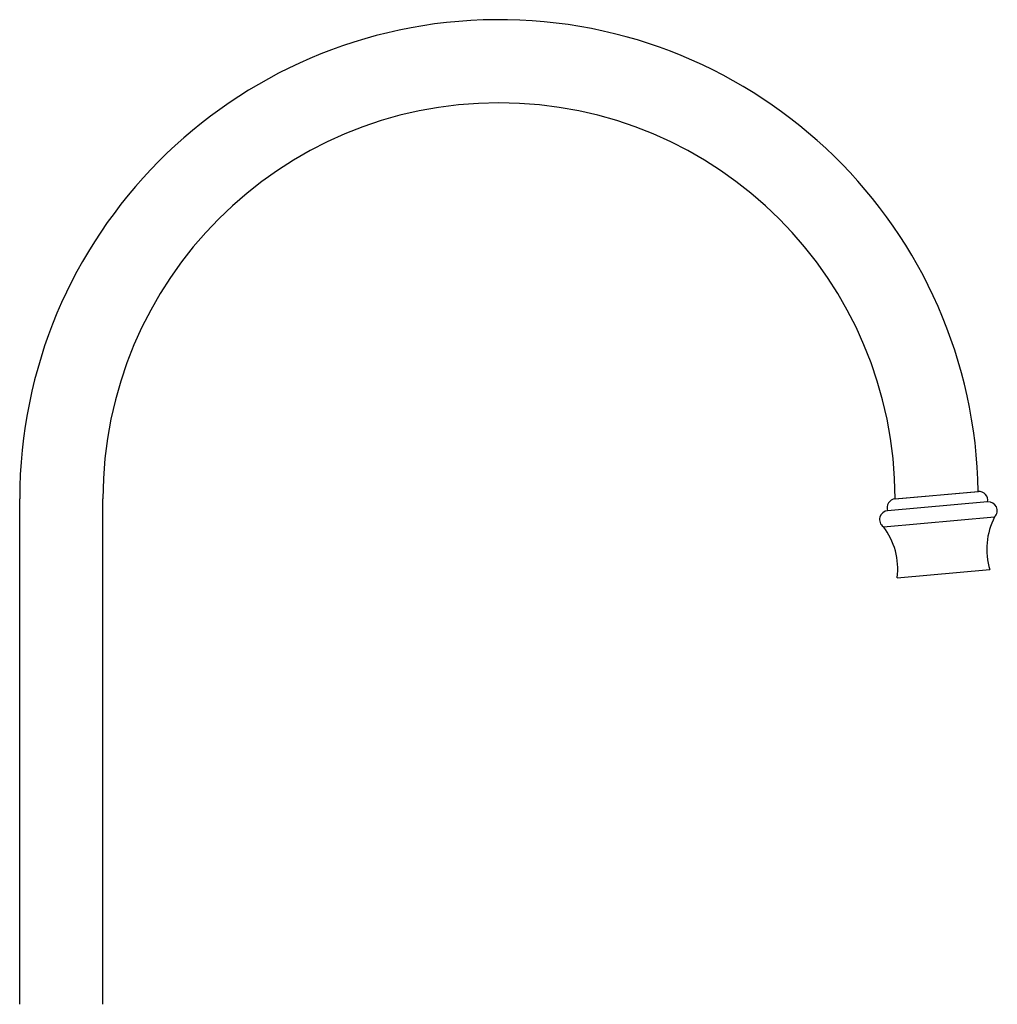
# Model space of a CAD drawing. Units: millimetres. Extents: x 1170 to 8810, y -1442 to 625.
# Drawn here: x 1170 to 1393, y 400 to 625 of the extents above; entities that cross this region are included whole.
import ezdxf

# ---------------------------------------------------------------- set-up
doc = ezdxf.new("R2010")
doc.units = ezdxf.units.MM

msp = doc.modelspace()

# ---------------------------------------------------------------- linework, layer by layer
at = {"color": 7}
for p, q in [((1369.976, 515.991), (1389.107, 517.665)), ((1370.039, 515.997), (1389.044, 517.66)), ((1391.182, 515.287), (1368.345, 513.289)), ((1367.36, 509.638), (1392.787, 511.862)), ((1370.551, 497.973), (1391.67, 499.821))]:
    msp.add_line(p, q, dxfattribs=at)
for p, q in [((1370.048, 515.998), (1389.035, 517.659)), ((1170.048, 400.495), (1170.048, 515.998)), ((1189.048, 400.495), (1189.048, 515.998))]:
    msp.add_line(p, q)
for radius, start in [(109.5, 0.86925), (90.5, 0)]:
    msp.add_arc((1279.548, 515.998), radius, start, 180)
for centre, radius, start, end in [((1389.219, 515.667), 2, 349.02723, 95), ((1370.213, 514.005), 2, 95, 200.97277), ((1391.394, 513.298), 2, 314.12966, 96.08858), ((1368.482, 511.293), 2, 93.91142, 235.87034), ((1406.978, 504.473), 16, 152.49599, 196.90569), ((1354.667, 499.897), 16, 353.09431, 37.50401)]:
    msp.add_arc(centre, radius, start, end, dxfattribs=at)

doc.saveas('drawing.dxf')
